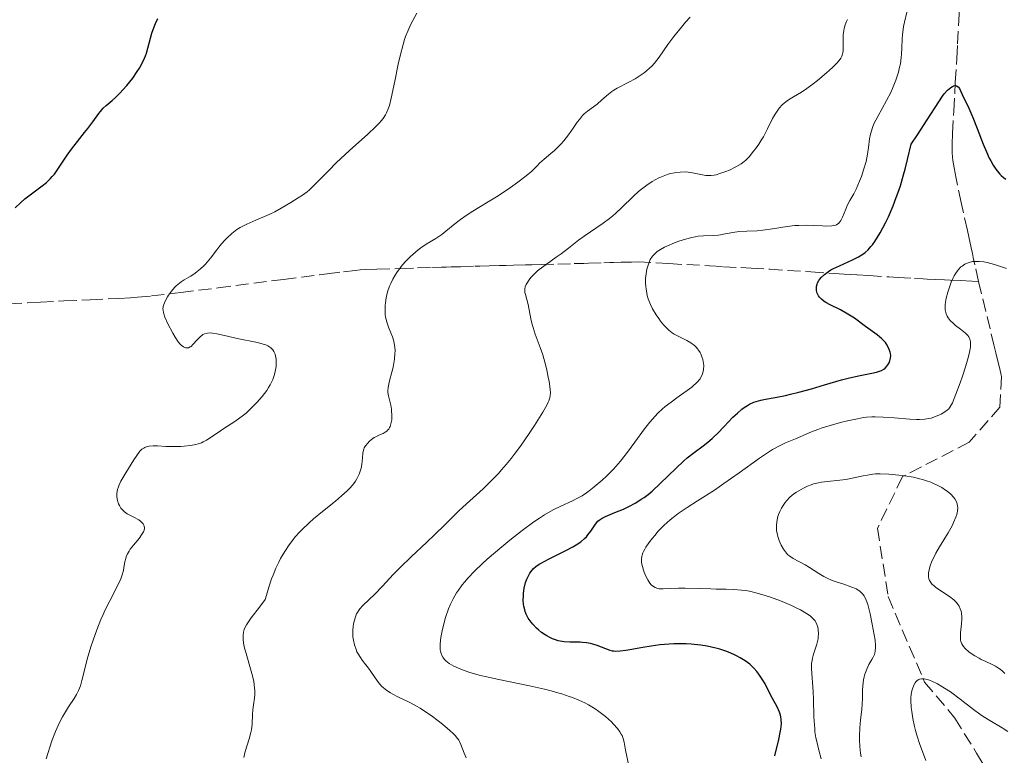
# Model space of a CAD drawing. Units: metres. Extents: x 654632 to 658084, y 4755622 to 4758013.
# Drawn here: x 654775 to 654909, y 4756416 to 4756515 of the extents above; entities that cross this region are included whole.
import ezdxf

# ---------------------------------------------------------------- set-up
doc = ezdxf.new("R2010")
doc.units = ezdxf.units.M
doc.header["$MEASUREMENT"] = 0
doc.linetypes.add('DGN Style 3', pattern=[2.435891, 1.739922, -0.695969])
for name, color, linetype, lineweight in [('Barranco lineal', 142, 'DGN Style 3', 13), ('Curva de nivel directora', 30, 'Continuous', 30), ('Curva de nivel intermedia', 30, 'Continuous', 0)]:
    doc.layers.add(name, color=color, linetype=linetype, lineweight=lineweight)

msp = doc.modelspace()

# ---------------------------------------------------------------- linework, layer by layer
at = {"layer": 'Barranco lineal', "color": 142, "linetype": 'DGN Style 3', "lineweight": 13}
for points in [[(654905.26, 4756479.74, 1119.62), (654904.76, 4756482.01, 1119.88), (654904.54, 4756483.01, 1120.04), (654904.43, 4756483.52, 1120.13), (654904.26, 4756484.3, 1120.32), (654903.93, 4756485.81, 1120.71), (654903.74, 4756486.66, 1120.89), (654902.92, 4756490.44, 1121.53), (654902.21, 4756493.72, 1122.18), (654901.93, 4756495.16, 1122.47), (654901.77, 4756496.15, 1122.66), (654901.72, 4756496.58, 1122.74), (654901.68, 4756497.23, 1122.86), (654901.68, 4756498.35, 1123.08), (654901.73, 4756499.81, 1123.38), (654901.89, 4756502.87, 1124.06), (654902.02, 4756505.17, 1124.58), (654902.11, 4756506.74, 1124.87), (654902.3, 4756509.98, 1125.39), (654902.41, 4756511.96, 1125.69), (654902.59, 4756515.15, 1126.14), (654902.77, 4756518.35, 1126.56)], [(654773.81, 4756476.73, 1148.34), (654776.31, 4756476.86, 1148.01), (654778.09, 4756476.95, 1147.74), (654781.24, 4756477.1, 1147.24), (654784.79, 4756477.27, 1146.62), (654788.67, 4756477.45, 1146.03), (654790.26, 4756477.54, 1145.76), (654791.24, 4756477.61, 1145.59), (654793.1, 4756477.78, 1145.28), (654795.57, 4756478.05, 1144.88), (654797.09, 4756478.24, 1144.64), (654802.14, 4756478.88, 1143.91), (654811.03, 4756480.02, 1142.56), (654815.9, 4756480.63, 1141.85), (654816.95, 4756480.77, 1141.65), (654819.14, 4756481.05, 1141.2), (654820.75, 4756481.25, 1140.9), (654821.41, 4756481.31, 1140.78), (654822.07, 4756481.35, 1140.65), (654823.68, 4756481.41, 1140.35), (654826.92, 4756481.5, 1139.8), (654829.19, 4756481.57, 1139.34), (654831.14, 4756481.63, 1138.96), (654832.44, 4756481.67, 1138.66), (654833.09, 4756481.69, 1138.49), (654833.74, 4756481.71, 1138.3), (654834.6, 4756481.74, 1138.05), (654835.03, 4756481.75, 1137.93), (654836.98, 4756481.81, 1137.53), (654837.63, 4756481.83, 1137.38), (654838.92, 4756481.87, 1137.01), (654840.29, 4756481.91, 1136.57), (654841.16, 4756481.93, 1136.32), (654842.21, 4756481.96, 1136.06), (654843.83, 4756482, 1135.65), (654844.68, 4756482.02, 1135.4), (654845.95, 4756482.05, 1134.99), (654848.21, 4756482.11, 1134.18), (654850.45, 4756482.17, 1133.43), (654851.73, 4756482.2, 1132.96), (654852.37, 4756482.22, 1132.68), (654854.45, 4756482.27, 1131.67), (654855.25, 4756482.3, 1131.32), (654855.77, 4756482.31, 1131.13), (654856.78, 4756482.34, 1130.82), (654858.2, 4756482.38, 1130.45), (654859.09, 4756482.4, 1130.24), (654863.27, 4756482.16, 1129.42), (654868.8, 4756481.86, 1128.26), (654870.67, 4756481.75, 1127.89), (654873.03, 4756481.62, 1127.42), (654874.41, 4756481.54, 1127.13), (654876.94, 4756481.39, 1126.56), (654882.54, 4756481.04, 1125.23), (654885.69, 4756480.84, 1124.44), (654887.03, 4756480.75, 1124.08), (654888.81, 4756480.63, 1123.56), (654890.37, 4756480.53, 1123.06), (654893.09, 4756480.35, 1122.1), (654894.36, 4756480.28, 1121.67), (654896.58, 4756480.16, 1120.98), (654897.73, 4756480.1, 1120.67), (654898.31, 4756480.07, 1120.54), (654899.38, 4756480.02, 1120.34), (654900.65, 4756479.96, 1120.12), (654901.42, 4756479.93, 1120.01), (654902.77, 4756479.86, 1119.84), (654904.36, 4756479.78, 1119.69), (654905.26, 4756479.74, 1119.62)], [(654905.26, 4756479.74, 1119.62), (654907.34, 4756471.17, 1118.97), (654907.61, 4756470.05, 1118.83), (654907.8, 4756469.29, 1118.72), (654908.14, 4756467.9, 1118.5), (654908.34, 4756467.06, 1118.34), (654908.39, 4756466.84, 1120), (654908.15, 4756462.72, 1120), (654904, 4756457.94, 1118.65), (654894.95, 4756453.29, 1115), (654891.55, 4756446.28, 1115), (654893.02, 4756437.01, 1115), (654897.93, 4756425.43, 1110), (654902.05, 4756420.55, 1109.13), (654904.99, 4756415.79, 1108.32), (654906.41, 4756413.48, 1107.9)]]:
    msp.add_polyline3d(points, dxfattribs=at)
at = {"layer": 'Curva de nivel directora', "color": 30, "linetype": 'Continuous', "lineweight": 30, "flags": 128}
for points, elevation in [([(654774.62, 4756489.73), (654775.41, 4756490.47), (654775.96, 4756490.93), (654777.02, 4756491.76), (654778.31, 4756492.69), (654778.86, 4756493.14), (654779.4, 4756493.65), (654779.67, 4756493.96), (654779.95, 4756494.31), (654780.53, 4756495.11), (654781.7, 4756496.86), (654782.27, 4756497.69), (654783.07, 4756498.74), (654784.04, 4756499.92), (654784.5, 4756500.49), (654785.16, 4756501.38), (654785.99, 4756502.53), (654786.39, 4756503.01), (654786.58, 4756503.22), (654786.96, 4756503.59), (654787.77, 4756504.27), (654788.22, 4756504.67), (654788.89, 4756505.33), (654789.25, 4756505.71), (654789.79, 4756506.32), (654790.57, 4756507.3), (654791.19, 4756508.2), (654791.47, 4756508.65), (654791.85, 4756509.33), (654792.17, 4756510.01), (654792.31, 4756510.35), (654792.43, 4756510.69), (654792.64, 4756511.37), (654792.99, 4756512.73), (654793.18, 4756513.4), (654793.48, 4756514.28), (654793.65, 4756514.73), (654793.96, 4756515.41)], 1150), ([(654866.7, 4756456.56), (654867.93, 4756457.47), (654868.53, 4756457.94), (654869.13, 4756458.44), (654869.42, 4756458.71), (654869.87, 4756459.14), (654870.77, 4756460.07), (654871.96, 4756461.33), (654872.56, 4756461.91), (654873.16, 4756462.42), (654873.46, 4756462.65), (654873.91, 4756462.94), (654874.21, 4756463.1), (654874.81, 4756463.37), (654875.12, 4756463.48), (654875.73, 4756463.66), (654876.36, 4756463.8), (654877.67, 4756464.03), (654879.06, 4756464.3), (654879.78, 4756464.46), (654880.9, 4756464.72), (654882.62, 4756465.18), (654884.38, 4756465.71), (654886.66, 4756466.4), (654887.74, 4756466.68), (654889.2, 4756467), (654890.8, 4756467.31), (654891.42, 4756467.45), (654891.67, 4756467.52), (654892.09, 4756467.68), (654892.41, 4756467.86), (654892.58, 4756467.99), (654892.84, 4756468.27), (654892.95, 4756468.42), (654893.14, 4756468.73), (654893.24, 4756468.98), (654893.34, 4756469.36), (654893.35, 4756469.72), (654893.32, 4756469.98), (654893.28, 4756470.15), (654893.16, 4756470.51), (654892.98, 4756470.91), (654892.86, 4756471.12), (654892.63, 4756471.45), (654892.33, 4756471.79), (654892.16, 4756471.97), (654891.5, 4756472.52), (654889.94, 4756473.66), (654888.43, 4756474.78), (654887.55, 4756475.33), (654886.52, 4756475.88), (654885.13, 4756476.57), (654884.56, 4756476.89), (654884.32, 4756477.04), (654883.95, 4756477.33), (654883.69, 4756477.6), (654883.56, 4756477.78), (654883.39, 4756478.14), (654883.29, 4756478.52), (654883.27, 4756478.72), (654883.29, 4756479.04), (654883.37, 4756479.37), (654883.44, 4756479.55), (654883.61, 4756479.88), (654883.72, 4756480.05), (654883.93, 4756480.3), (654884.35, 4756480.7), (654884.9, 4756481.1), (654885.23, 4756481.3), (654885.6, 4756481.49), (654886.42, 4756481.88), (654888.18, 4756482.67), (654888.98, 4756483.07), (654889.59, 4756483.45), (654889.87, 4756483.66), (654890.28, 4756484.02), (654890.67, 4756484.47), (654890.88, 4756484.73), (654891.19, 4756485.18), (654891.9, 4756486.33), (654892.64, 4756487.69), (654893.05, 4756488.52), (654893.68, 4756489.98), (654894.11, 4756491.11), (654894.33, 4756491.73), (654894.66, 4756492.73), (654895.1, 4756494.19), (654895.32, 4756494.99), (654895.64, 4756496.26), (654896.11, 4756498.37), (654896.97, 4756499.63), (654898.29, 4756501.64), (654899.87, 4756504.12), (654900.38, 4756504.86), (654900.61, 4756505.17), (654901.06, 4756505.67), (654901.48, 4756506.03), (654901.72, 4756506.19), (654901.88, 4756506.25), (654902.14, 4756506.31), (654902.27, 4756506.29)], 1125), ([(654902.27, 4756506.29), (654902.48, 4756506.15), (654902.66, 4756505.89), (654903.05, 4756505.08), (654903.94, 4756503.23), (654904.49, 4756501.98), (654905.07, 4756500.5), (654905.89, 4756498.38), (654906.32, 4756497.34), (654906.72, 4756496.48), (654906.93, 4756496.08), (654907.26, 4756495.51), (654907.6, 4756494.99), (654907.77, 4756494.75), (654908.14, 4756494.3), (654908.33, 4756494.11), (654908.63, 4756493.84), (654908.94, 4756493.6)], 1125), ([(654876.93, 4756423.96), (654876.32, 4756425.17), (654875.93, 4756425.84), (654875.47, 4756426.52), (654875.2, 4756426.86), (654874.8, 4756427.31), (654874.58, 4756427.53), (654874.23, 4756427.85), (654873.63, 4756428.31), (654872.94, 4756428.73), (654872.44, 4756429), (654872.09, 4756429.16), (654871.36, 4756429.47), (654870.97, 4756429.61), (654870.17, 4756429.87), (654869.62, 4756430.03), (654868.48, 4756430.28), (654867.6, 4756430.43), (654866.72, 4756430.54), (654866.27, 4756430.58), (654865.6, 4756430.62), (654864.6, 4756430.63), (654863.94, 4756430.61), (654862.66, 4756430.52), (654862.04, 4756430.46), (654860.85, 4756430.3), (654859.76, 4756430.13), (654857.97, 4756429.8), (654857.45, 4756429.72), (654856.65, 4756429.62), (654856.08, 4756429.59), (654855.8, 4756429.62), (654855.63, 4756429.64), (654855.32, 4756429.73), (654853.56, 4756430.41), (654852.96, 4756430.59), (654852.64, 4756430.66), (654852.12, 4756430.75), (654851.55, 4756430.81), (654851.24, 4756430.82), (654849.83, 4756430.85), (654849.06, 4756430.9), (654848.53, 4756430.98), (654848.27, 4756431.04), (654847.88, 4756431.16), (654847.49, 4756431.3), (654847.23, 4756431.42), (654846.72, 4756431.69), (654846.48, 4756431.84), (654846.01, 4756432.17), (654845.57, 4756432.52), (654845.3, 4756432.76), (654844.82, 4756433.26), (654844.59, 4756433.54), (654844.21, 4756434.08), (654843.94, 4756434.62), (654843.8, 4756434.99), (654843.73, 4756435.23), (654843.62, 4756435.72), (654843.58, 4756435.99), (654843.53, 4756436.55), (654843.54, 4756437.11), (654843.56, 4756437.47), (654843.66, 4756438.18), (654843.85, 4756438.93), (654844.01, 4756439.39), (654844.14, 4756439.67), (654844.4, 4756440.18), (654844.72, 4756440.62), (654844.9, 4756440.82), (654845.25, 4756441.11), (654845.69, 4756441.41), (654845.96, 4756441.57), (654846.94, 4756442.09), (654848.5, 4756442.86), (654849.28, 4756443.25), (654850.26, 4756443.78), (654850.7, 4756444.04), (654851.31, 4756444.46), (654851.84, 4756444.9), (654852.08, 4756445.14), (654852.29, 4756445.38), (654852.67, 4756445.89), (654853.31, 4756446.85), (654853.63, 4756447.24), (654853.81, 4756447.4), (654854.21, 4756447.67), (654854.68, 4756447.9), (654855.96, 4756448.4), (654857.12, 4756448.88), (654857.77, 4756449.19), (654858.81, 4756449.75), (654859.53, 4756450.21), (654859.9, 4756450.46), (654860.45, 4756450.88), (654861, 4756451.33), (654862.1, 4756452.33), (654864.24, 4756454.44), (654865.25, 4756455.39), (654865.75, 4756455.81), (654866.7, 4756456.56)], 1125), ([(654877.62, 4756415.44), (654878.17, 4756417.64), (654878.38, 4756418.61), (654878.45, 4756419.03), (654878.53, 4756419.76), (654878.51, 4756420.36), (654878.46, 4756420.71), (654878.41, 4756420.93), (654878.27, 4756421.34), (654877.94, 4756422.06), (654877.31, 4756423.21), (654876.93, 4756423.96)], 1125)]:
    msp.add_lwpolyline(points, dxfattribs=dict(at, elevation=elevation))
at = {"layer": 'Curva de nivel intermedia', "color": 30, "linetype": 'Continuous', "lineweight": 0, "flags": 128}
for points, elevation in [([(654818.16, 4756495.81), (654819.98, 4756497.49), (654822.47, 4756499.73), (654823.49, 4756500.7), (654824.02, 4756501.24), (654824.25, 4756501.5), (654824.54, 4756501.86), (654824.86, 4756502.35), (654824.99, 4756502.61), (654825.23, 4756503.17), (654825.37, 4756503.59), (654825.63, 4756504.6), (654826.11, 4756506.88), (654826.58, 4756509.2), (654826.83, 4756510.34), (654827.23, 4756511.89), (654827.44, 4756512.56), (654827.58, 4756512.97), (654827.86, 4756513.69), (654828.29, 4756514.61), (654829.09, 4756516.1)], 1145), ([(654858.68, 4756507.23), (654859.23, 4756507.57), (654859.9, 4756508.04), (654860.2, 4756508.26), (654860.71, 4756508.69), (654860.95, 4756508.93), (654861.31, 4756509.34), (654861.94, 4756510.17), (654863.14, 4756511.88), (654863.96, 4756512.97), (654864.96, 4756514.22), (654865.54, 4756514.89), (654866.16, 4756515.6)], 1140), ([(654866.23, 4756494.53), (654866.91, 4756494.39), (654867.82, 4756494.2), (654868.29, 4756494.13), (654868.77, 4756494.11), (654869.02, 4756494.12), (654869.41, 4756494.17), (654869.67, 4756494.22), (654870.2, 4756494.36), (654870.98, 4756494.64), (654871.47, 4756494.85), (654872.34, 4756495.28), (654873.08, 4756495.7), (654873.46, 4756495.99), (654873.7, 4756496.19), (654874.18, 4756496.69), (654874.72, 4756497.35), (654875.01, 4756497.73), (654875.46, 4756498.35), (654875.89, 4756499.02), (654876.09, 4756499.37), (654876.65, 4756500.44), (654877.32, 4756501.82), (654877.67, 4756502.44), (654877.85, 4756502.72), (654878.24, 4756503.23), (654878.64, 4756503.67), (654878.92, 4756503.93), (654879.11, 4756504.09), (654879.48, 4756504.37), (654880.15, 4756504.77), (654881.26, 4756505.41), (654881.97, 4756505.89), (654882.83, 4756506.52), (654883.44, 4756507.01), (654884.65, 4756508.03), (654885.45, 4756508.76), (654885.79, 4756509.08), (654886.07, 4756509.38), (654886.48, 4756509.87), (654886.58, 4756510.02), (654886.72, 4756510.29), (654886.82, 4756510.55), (654886.86, 4756510.72), (654886.9, 4756511.07), (654886.92, 4756511.74), (654886.91, 4756512.71), (654886.92, 4756513.18), (654886.98, 4756513.77), (654887.03, 4756514.06), (654887.16, 4756514.52), (654887.36, 4756515.01), (654887.49, 4756515.28)], 1135), ([(654889.13, 4756493.36), (654889.37, 4756493.99), (654889.71, 4756495), (654890, 4756496.02), (654890.11, 4756496.51), (654890.2, 4756496.99), (654890.32, 4756497.91), (654890.48, 4756499.1), (654890.6, 4756499.7), (654890.77, 4756500.31), (654890.88, 4756500.62), (654891.08, 4756501.11), (654891.58, 4756502.12), (654892.78, 4756504.26), (654893.35, 4756505.36), (654893.61, 4756505.92), (654894.05, 4756507.02), (654894.39, 4756508.1), (654894.56, 4756508.79), (654894.66, 4756509.24), (654894.78, 4756510.09), (654894.82, 4756510.54), (654894.86, 4756511.4), (654894.89, 4756512.58), (654894.94, 4756513.22), (654895.03, 4756513.92), (654895.09, 4756514.3), (654895.22, 4756514.9), (654895.55, 4756516.24)], 1130), ([(654821.78, 4756456.45), (654821.82, 4756456.7), (654821.91, 4756457.02), (654821.97, 4756457.17), (654822.13, 4756457.45), (654822.44, 4756457.84), (654822.63, 4756458.04), (654822.96, 4756458.32), (654823.33, 4756458.58), (654823.53, 4756458.69), (654823.95, 4756458.89), (654824.52, 4756459.14), (654824.79, 4756459.29), (654825.03, 4756459.46), (654825.14, 4756459.57), (654825.29, 4756459.74), (654825.41, 4756459.95), (654825.48, 4756460.1), (654825.59, 4756460.43), (654825.69, 4756460.99), (654825.71, 4756461.38), (654825.71, 4756461.64), (654825.68, 4756462.15), (654825.65, 4756462.43), (654825.55, 4756462.96), (654825.24, 4756464.25), (654825.17, 4756464.69), (654825.16, 4756464.93), (654825.21, 4756465.35), (654825.41, 4756466.26), (654825.71, 4756467.45), (654825.87, 4756468.14), (654826.06, 4756469.23), (654826.13, 4756469.96), (654826.14, 4756470.32), (654826.12, 4756470.83), (654826.04, 4756471.32), (654825.97, 4756471.63), (654825.78, 4756472.22), (654825.55, 4756472.8), (654825.24, 4756473.57), (654825.1, 4756473.97), (654824.92, 4756474.59), (654824.85, 4756474.92), (654824.81, 4756475.27), (654824.78, 4756475.99), (654824.8, 4756476.49), (654824.83, 4756476.84), (654824.94, 4756477.53), (654825.14, 4756478.32), (654825.41, 4756479.11), (654825.57, 4756479.49), (654825.84, 4756480.06), (654826.15, 4756480.6), (654826.37, 4756480.95), (654826.86, 4756481.62), (654827.11, 4756481.94), (654827.64, 4756482.54), (654828.19, 4756483.08), (654828.56, 4756483.42), (654829.27, 4756484.01), (654829.66, 4756484.3), (654830.38, 4756484.78), (654831.66, 4756485.56), (654832.23, 4756485.94), (654832.5, 4756486.13), (654833.03, 4756486.57), (654834.23, 4756487.58), (654835.01, 4756488.16), (654835.46, 4756488.47), (654836.48, 4756489.13), (654838.75, 4756490.53), (654839.89, 4756491.24), (654841.48, 4756492.27), (654842.42, 4756492.92), (654842.98, 4756493.32), (654843.92, 4756494.05), (654844.67, 4756494.71), (654845.4, 4756495.44), (654845.75, 4756495.79), (654846.36, 4756496.33), (654847.28, 4756497.11), (654847.74, 4756497.52), (654848.33, 4756498.07), (654848.61, 4756498.37), (654849.03, 4756498.83), (654849.66, 4756499.62), (654850.28, 4756500.52), (654850.85, 4756501.34), (654851.14, 4756501.72), (654851.57, 4756502.24), (654851.78, 4756502.46), (654852.22, 4756502.84), (654853.53, 4756503.8), (654854.19, 4756504.36), (654855.09, 4756505.15), (654855.55, 4756505.5), (654855.79, 4756505.66), (654856.27, 4756505.95), (654857.84, 4756506.75), (654858.68, 4756507.23)], 1140), ([(654804.92, 4756461.1), (654805.59, 4756461.61), (654805.94, 4756461.9), (654806.59, 4756462.5), (654806.92, 4756462.83), (654807.42, 4756463.35), (654808.12, 4756464.16), (654808.74, 4756464.98), (654809, 4756465.37), (654809.22, 4756465.75), (654809.35, 4756466), (654809.57, 4756466.47), (654809.8, 4756467.13), (654809.9, 4756467.52), (654810.01, 4756468.23), (654810.04, 4756468.87), (654810.01, 4756469.23), (654809.98, 4756469.45), (654809.87, 4756469.87), (654809.77, 4756470.14), (654809.71, 4756470.27), (654809.58, 4756470.47), (654809.41, 4756470.66), (654809.3, 4756470.75), (654809.03, 4756470.93), (654808.87, 4756471.01), (654808.6, 4756471.13), (654808.27, 4756471.25), (654807.49, 4756471.45), (654804.72, 4756472.02), (654803.43, 4756472.32), (654801.98, 4756472.65), (654801.4, 4756472.74), (654801.14, 4756472.76), (654800.7, 4756472.73), (654800.32, 4756472.64), (654800.1, 4756472.54), (654799.97, 4756472.45), (654799.7, 4756472.24), (654799.28, 4756471.79), (654798.74, 4756471.18), (654798.49, 4756470.94), (654798.36, 4756470.86), (654798.12, 4756470.75), (654797.89, 4756470.73), (654797.74, 4756470.75), (654797.64, 4756470.78), (654797.44, 4756470.88), (654797.14, 4756471.1), (654796.99, 4756471.25), (654796.74, 4756471.55), (654796.32, 4756472.18), (654796, 4756472.74), (654795.34, 4756474.01), (654794.94, 4756474.9), (654794.78, 4756475.34), (654794.73, 4756475.53), (654794.68, 4756475.8), (654794.67, 4756476.07), (654794.68, 4756476.2), (654794.71, 4756476.4), (654794.86, 4756476.83), (654795.01, 4756477.16), (654795.28, 4756477.64), (654795.43, 4756477.88), (654795.82, 4756478.42), (654796.25, 4756478.93), (654796.47, 4756479.15), (654796.69, 4756479.35), (654797.13, 4756479.69), (654797.57, 4756479.97), (654798.16, 4756480.31), (654798.45, 4756480.48), (654799.04, 4756480.86), (654799.33, 4756481.08), (654799.77, 4756481.44), (654800.22, 4756481.87), (654800.44, 4756482.1), (654801.11, 4756482.91), (654801.99, 4756484.04), (654802.4, 4756484.57), (654802.97, 4756485.24), (654803.33, 4756485.62), (654804, 4756486.25), (654804.46, 4756486.61), (654804.71, 4756486.78), (654805.16, 4756487.06), (654806.05, 4756487.51), (654807.28, 4756488.06), (654809.06, 4756488.83), (654809.84, 4756489.19), (654810.71, 4756489.66), (654811.99, 4756490.47), (654813.01, 4756491.07), (654813.6, 4756491.45), (654814.22, 4756491.91), (654814.54, 4756492.18), (654814.86, 4756492.47), (654815.54, 4756493.14), (654817.15, 4756494.8), (654818.16, 4756495.81)], 1145), ([(654822.87, 4756426.85), (654822.55, 4756427.3), (654822.2, 4756427.76), (654821.7, 4756428.4), (654821.46, 4756428.74), (654821.13, 4756429.27), (654820.98, 4756429.55), (654820.85, 4756429.85), (654820.64, 4756430.46), (654820.5, 4756431.11), (654820.44, 4756431.55), (654820.42, 4756431.84), (654820.41, 4756432.43), (654820.45, 4756433), (654820.49, 4756433.29), (654820.58, 4756433.7), (654820.76, 4756434.29), (654820.93, 4756434.67), (654821.03, 4756434.85), (654821.19, 4756435.11), (654821.37, 4756435.36), (654821.79, 4756435.83), (654823.42, 4756437.37), (654824.41, 4756438.4), (654825.93, 4756440.06), (654826.82, 4756440.98), (654828.32, 4756442.43), (654830.45, 4756444.42), (654831.48, 4756445.39), (654832.92, 4756446.79), (654834.81, 4756448.63), (654835.82, 4756449.58), (654838.09, 4756451.64), (654839.32, 4756452.84), (654840.16, 4756453.72), (654840.58, 4756454.19), (654841.23, 4756454.93), (654841.87, 4756455.73), (654842.3, 4756456.28), (654843.14, 4756457.42), (654844.33, 4756459.12), (654845.03, 4756460.2), (654846.17, 4756462.02), (654846.72, 4756462.99), (654846.91, 4756463.36), (654847, 4756463.58), (654847.13, 4756463.97), (654847.19, 4756464.33), (654847.2, 4756464.58), (654847.16, 4756465.12), (654847.03, 4756466.16), (654846.92, 4756466.77), (654846.72, 4756467.75), (654846.47, 4756468.78), (654846.33, 4756469.29), (654846.17, 4756469.79), (654845.83, 4756470.77), (654845.15, 4756472.62), (654844.86, 4756473.48), (654844.74, 4756473.89), (654844.54, 4756474.69), (654844.17, 4756476.64), (654844.01, 4756477.31), (654843.82, 4756477.96), (654843.76, 4756478.23), (654843.73, 4756478.57), (654843.74, 4756478.74), (654843.8, 4756479.02), (654843.92, 4756479.32), (654844, 4756479.48), (654844.33, 4756479.98), (654844.55, 4756480.26), (654844.94, 4756480.69), (654845.42, 4756481.14), (654845.69, 4756481.37), (654846.61, 4756482.06), (654847.99, 4756483.02), (654848.68, 4756483.51), (654849.67, 4756484.27), (654851.03, 4756485.33), (654851.78, 4756485.88), (654854.35, 4756487.64), (654855.23, 4756488.3), (654855.66, 4756488.64), (654856.08, 4756489), (654856.89, 4756489.75), (654858.43, 4756491.25), (654859.17, 4756491.93), (654859.54, 4756492.25), (654860.27, 4756492.81), (654861.01, 4756493.29), (654861.5, 4756493.57), (654861.83, 4756493.74), (654862.5, 4756494.03), (654863.18, 4756494.27), (654863.52, 4756494.36), (654864.03, 4756494.48), (654864.78, 4756494.58), (654865.52, 4756494.6), (654865.88, 4756494.57), (654866.23, 4756494.53)], 1135), ([(654860.69, 4756460.67), (654861.41, 4756461.5), (654861.79, 4756461.89), (654862.37, 4756462.43), (654862.77, 4756462.77), (654863.56, 4756463.4), (654864.33, 4756463.97), (654865.31, 4756464.64), (654865.76, 4756464.96), (654866.36, 4756465.4), (654866.62, 4756465.62), (654866.97, 4756465.94), (654867.17, 4756466.15), (654867.49, 4756466.56), (654867.62, 4756466.76), (654867.81, 4756467.16), (654867.93, 4756467.56), (654867.98, 4756467.82), (654868, 4756468.36), (654867.94, 4756468.89), (654867.88, 4756469.15), (654867.76, 4756469.54), (654867.6, 4756469.92), (654867.51, 4756470.1), (654867.29, 4756470.45), (654867.17, 4756470.61), (654866.96, 4756470.84), (654866.73, 4756471.05), (654866.23, 4756471.43), (654865.69, 4756471.75), (654864.62, 4756472.28), (654864, 4756472.62), (654863.71, 4756472.8), (654863.28, 4756473.14), (654862.84, 4756473.57), (654862.6, 4756473.83), (654862.14, 4756474.38), (654861.9, 4756474.7), (654861.55, 4756475.21), (654861.05, 4756476.04), (654860.76, 4756476.63), (654860.63, 4756476.93), (654860.46, 4756477.38), (654860.33, 4756477.84), (654860.26, 4756478.14), (654860.17, 4756478.74), (654860.14, 4756479.03), (654860.11, 4756479.6), (654860.12, 4756480.14), (654860.15, 4756480.48), (654860.23, 4756481.11), (654860.29, 4756481.42), (654860.44, 4756481.97), (654860.62, 4756482.43), (654860.75, 4756482.7), (654861.07, 4756483.18), (654861.32, 4756483.46), (654861.46, 4756483.59), (654861.69, 4756483.79), (654862.12, 4756484.09), (654862.66, 4756484.39), (654862.99, 4756484.55), (654864.02, 4756484.98), (654864.6, 4756485.2), (654865.51, 4756485.49), (654866.4, 4756485.72), (654866.83, 4756485.81), (654867.23, 4756485.87), (654867.98, 4756485.95), (654869.32, 4756485.99), (654869.96, 4756486.03), (654870.28, 4756486.07), (654870.92, 4756486.18), (654872.21, 4756486.43), (654872.86, 4756486.52), (654873.83, 4756486.58), (654875.22, 4756486.63), (654876.01, 4756486.69), (654877.34, 4756486.89), (654879.32, 4756487.2), (654880.36, 4756487.31), (654880.89, 4756487.34), (654881.92, 4756487.36), (654882.91, 4756487.33), (654884.08, 4756487.28), (654884.57, 4756487.26), (654885.35, 4756487.27), (654885.65, 4756487.31), (654885.91, 4756487.38), (654886.02, 4756487.43), (654886.18, 4756487.54), (654886.27, 4756487.62), (654886.45, 4756487.82), (654886.57, 4756488.02), (654886.81, 4756488.48), (654887.25, 4756489.56), (654887.46, 4756490.06), (654887.81, 4756490.71), (654888.34, 4756491.64), (654888.65, 4756492.26), (654889.13, 4756493.36)], 1130), ([(654897.96, 4756461.08), (654898.52, 4756461.16), (654898.84, 4756461.23), (654899.42, 4756461.42), (654899.95, 4756461.64), (654900.2, 4756461.77), (654900.55, 4756461.97), (654901, 4756462.29), (654901.21, 4756462.49), (654901.31, 4756462.61), (654901.46, 4756462.84), (654901.71, 4756463.3), (654902.19, 4756464.45), (654902.78, 4756466.02), (654903.09, 4756466.92), (654903.54, 4756468.3), (654903.91, 4756469.58), (654904.04, 4756470.14), (654904.13, 4756470.62), (654904.16, 4756470.9), (654904.18, 4756471.38), (654904.16, 4756471.58), (654904.08, 4756471.93), (654903.93, 4756472.23), (654903.81, 4756472.4), (654903.49, 4756472.72), (654902.82, 4756473.26), (654902.15, 4756473.77), (654901.84, 4756474.04), (654901.41, 4756474.45), (654901.12, 4756474.83), (654901, 4756475.03), (654900.86, 4756475.36), (654900.77, 4756475.71), (654900.75, 4756475.91), (654900.73, 4756476.33), (654900.74, 4756476.56), (654900.78, 4756476.94), (654900.88, 4756477.49), (654901.09, 4756478.3), (654901.21, 4756478.71), (654901.56, 4756479.64), (654901.82, 4756480.22), (654901.96, 4756480.49), (654902.18, 4756480.86), (654902.4, 4756481.18), (654902.56, 4756481.38), (654902.87, 4756481.71), (654903.04, 4756481.84), (654903.38, 4756482.07), (654903.73, 4756482.24), (654903.97, 4756482.33), (654904.46, 4756482.44), (654904.75, 4756482.47), (654905.35, 4756482.47), (654905.99, 4756482.39), (654906.44, 4756482.3), (654907.42, 4756482.04), (654907.95, 4756481.88), (654909.05, 4756481.49)], 1120), ([(654778.83, 4756415.04), (654779.61, 4756417.46), (654780.09, 4756418.74), (654780.27, 4756419.15), (654780.65, 4756419.95), (654781.05, 4756420.71), (654781.33, 4756421.19), (654781.87, 4756422.06), (654782.62, 4756423.19), (654782.95, 4756423.73), (654783.23, 4756424.3), (654783.36, 4756424.61), (654783.47, 4756424.93), (654783.68, 4756425.65), (654784.11, 4756427.42), (654784.4, 4756428.52), (654784.9, 4756430.21), (654785.2, 4756431.12), (654785.7, 4756432.53), (654786.26, 4756433.92), (654786.55, 4756434.59), (654786.85, 4756435.24), (654787.46, 4756436.45), (654788.55, 4756438.56), (654788.95, 4756439.44), (654789.1, 4756439.84), (654789.3, 4756440.55), (654789.39, 4756440.98), (654789.52, 4756441.72), (654789.62, 4756442.19), (654789.68, 4756442.41), (654789.85, 4756442.81), (654790.07, 4756443.2), (654790.24, 4756443.45), (654790.67, 4756443.99), (654791.43, 4756444.91), (654791.77, 4756445.38), (654792.03, 4756445.82), (654792.11, 4756446.03), (654792.15, 4756446.23), (654792.16, 4756446.35), (654792.13, 4756446.58), (654792.1, 4756446.69), (654791.99, 4756446.89), (654791.83, 4756447.08), (654791.69, 4756447.2), (654791.38, 4756447.42), (654790.74, 4756447.77), (654789.84, 4756448.26), (654789.44, 4756448.53), (654789.27, 4756448.68), (654788.98, 4756449.01), (654788.76, 4756449.35), (654788.65, 4756449.59), (654788.5, 4756450.04), (654788.41, 4756450.53), (654788.41, 4756450.84), (654788.43, 4756451.06), (654788.52, 4756451.54), (654788.64, 4756451.92), (654788.74, 4756452.16), (654788.98, 4756452.66), (654789.62, 4756453.78), (654790.74, 4756455.55), (654791.52, 4756456.74), (654791.83, 4756457.02), (654792.06, 4756457.16), (654792.22, 4756457.24), (654792.55, 4756457.35), (654792.81, 4756457.41), (654793.36, 4756457.47), (654793.93, 4756457.47), (654795.08, 4756457.39), (654796.32, 4756457.36), (654797.08, 4756457.38), (654797.56, 4756457.41), (654798.4, 4756457.5), (654799.11, 4756457.63), (654799.43, 4756457.72), (654799.89, 4756457.88), (654800.11, 4756457.98), (654800.58, 4756458.23), (654801.36, 4756458.72), (654802.49, 4756459.5), (654803.08, 4756459.9), (654804.28, 4756460.67), (654804.92, 4756461.1)], 1145), ([(654858.03, 4756413.23), (654857.39, 4756416.18), (654857.22, 4756417.26), (654857.08, 4756417.8), (654856.92, 4756418.18), (654856.82, 4756418.38), (654856.64, 4756418.68), (654856.32, 4756419.12), (654855.78, 4756419.73), (654855.47, 4756420.05), (654854.66, 4756420.76), (654853.75, 4756421.46), (654853.26, 4756421.79), (654852.35, 4756422.34), (654851.86, 4756422.6), (654851.07, 4756422.97), (654850.21, 4756423.32), (654849.74, 4756423.49), (654848.74, 4756423.82), (654848.2, 4756423.98), (654847.33, 4756424.22), (654846.39, 4756424.45), (654844.36, 4756424.9), (654840.2, 4756425.76), (654838.34, 4756426.17), (654837.53, 4756426.38), (654836.15, 4756426.77), (654835.04, 4756427.17), (654834.44, 4756427.43), (654834.09, 4756427.6), (654833.5, 4756427.96), (654833.04, 4756428.32), (654832.85, 4756428.51), (654832.62, 4756428.81), (654832.45, 4756429.14), (654832.39, 4756429.32), (654832.32, 4756429.6), (654832.28, 4756429.81), (654832.25, 4756430.26), (654832.26, 4756430.63), (654832.35, 4756431.46), (654832.51, 4756432.36), (654832.65, 4756432.98), (654833, 4756434.2), (654833.4, 4756435.36), (654833.63, 4756435.91), (654834.03, 4756436.72), (654834.49, 4756437.51), (654834.74, 4756437.9), (654835.26, 4756438.61), (654835.55, 4756438.98), (654836.04, 4756439.54), (654836.92, 4756440.46), (654838.01, 4756441.5), (654838.65, 4756442.08), (654840.63, 4756443.78), (654841.72, 4756444.67), (654843.38, 4756445.97), (654844.97, 4756447.14), (654845.71, 4756447.65), (654846.39, 4756448.09), (654847.59, 4756448.79), (654848.6, 4756449.3), (654850.21, 4756450.01), (654851.08, 4756450.45), (654851.5, 4756450.69), (654852.12, 4756451.1), (654852.45, 4756451.34), (654853.15, 4756451.89), (654854.23, 4756452.81), (654854.81, 4756453.36), (654855.74, 4756454.3), (654856.7, 4756455.38), (654857.18, 4756455.98), (654857.67, 4756456.61), (654858.64, 4756457.95), (654859.98, 4756459.78), (654860.69, 4756460.67)], 1130), ([(654883.62, 4756416.2), (654883.32, 4756417.36), (654883.21, 4756417.87), (654883.08, 4756418.66), (654883.04, 4756419.11), (654882.94, 4756420.71), (654882.87, 4756423.08), (654882.83, 4756424.16), (654882.59, 4756427.24), (654882.62, 4756427.94), (654882.68, 4756428.37), (654882.74, 4756428.66), (654882.9, 4756429.23), (654883.34, 4756430.58), (654883.5, 4756431.28), (654883.53, 4756431.51), (654883.56, 4756431.98), (654883.52, 4756432.57), (654883.46, 4756432.86), (654883.34, 4756433.25), (654883.2, 4756433.57), (654883.1, 4756433.71), (654882.94, 4756433.93), (654882.62, 4756434.24), (654882.43, 4756434.4), (654881.95, 4756434.73), (654881.11, 4756435.21), (654880.62, 4756435.46), (654879.8, 4756435.85), (654878.4, 4756436.44), (654877.04, 4756436.95), (654876.34, 4756437.18), (654875.26, 4756437.49), (654874.18, 4756437.74), (654873.64, 4756437.83), (654873.11, 4756437.9), (654872.07, 4756437.99), (654871.03, 4756438.03), (654869.67, 4756438.04), (654868.98, 4756438.05), (654867.43, 4756438.1), (654865.46, 4756438.17), (654864.58, 4756438.18), (654862.48, 4756438.07), (654861.97, 4756438.09), (654861.74, 4756438.13), (654861.53, 4756438.19), (654861.4, 4756438.24), (654861.17, 4756438.37), (654860.87, 4756438.63), (654860.7, 4756438.83), (654860.4, 4756439.3), (654860.1, 4756439.9), (654859.93, 4756440.31), (654859.83, 4756440.59), (654859.68, 4756441.11), (654859.58, 4756441.59), (654859.56, 4756441.82), (654859.56, 4756442.14), (654859.59, 4756442.46), (654859.63, 4756442.62), (654859.74, 4756442.95), (654859.81, 4756443.12), (654859.99, 4756443.47), (654860.14, 4756443.73), (654860.54, 4756444.3), (654861.05, 4756444.96), (654861.35, 4756445.32), (654861.83, 4756445.87), (654862.64, 4756446.7), (654863.43, 4756447.41), (654863.86, 4756447.76), (654864.55, 4756448.29), (654865.75, 4756449.11), (654867.17, 4756450.02), (654869.44, 4756451.46), (654870.73, 4756452.33), (654872.82, 4756453.82), (654875.57, 4756455.8), (654876.78, 4756456.61), (654877.32, 4756456.94), (654878.26, 4756457.47), (654879.07, 4756457.85), (654880.46, 4756458.43), (654882.6, 4756459.35), (654883.46, 4756459.68), (654883.94, 4756459.85), (654885.57, 4756460.34), (654886.72, 4756460.65), (654887.47, 4756460.83), (654888.83, 4756461.13), (654889.68, 4756461.28), (654890.05, 4756461.33), (654890.77, 4756461.39), (654891.25, 4756461.4), (654892.32, 4756461.36), (654893.81, 4756461.25), (654895.93, 4756461.09), (654896.86, 4756461.05), (654897.27, 4756461.05), (654897.96, 4756461.08)], 1120), ([(654805.64, 4756415.2), (654805.84, 4756416), (654806.36, 4756417.73), (654806.58, 4756418.57), (654806.66, 4756418.96), (654806.75, 4756419.7), (654806.81, 4756421.04), (654806.85, 4756421.68), (654806.94, 4756422.33), (654807.07, 4756423.25), (654807.11, 4756423.75), (654807.12, 4756424.3), (654807.1, 4756424.59), (654807.06, 4756425.04), (654806.98, 4756425.54), (654806.74, 4756426.58), (654805.86, 4756429.62), (654805.75, 4756430.03), (654805.61, 4756430.72), (654805.55, 4756431.29), (654805.54, 4756431.62), (654805.55, 4756431.82), (654805.6, 4756432.19), (654805.69, 4756432.55), (654805.78, 4756432.77), (654806.01, 4756433.18), (654806.64, 4756434.12), (654807.75, 4756435.6), (654808.53, 4756436.61), (654808.83, 4756437.65), (654809.03, 4756438.28), (654809.41, 4756439.42), (654809.6, 4756439.93), (654809.98, 4756440.86), (654810.37, 4756441.69), (654810.63, 4756442.19), (654811.18, 4756443.13), (654811.78, 4756444.02), (654812.1, 4756444.45), (654812.62, 4756445.1), (654813.19, 4756445.74), (654813.5, 4756446.07), (654814.51, 4756447.04), (654815.07, 4756447.54), (654816.32, 4756448.57), (654818.05, 4756449.97), (654818.88, 4756450.67), (654819.63, 4756451.35), (654819.96, 4756451.69), (654820.4, 4756452.19), (654820.76, 4756452.68), (654820.96, 4756452.99), (654821.27, 4756453.6), (654821.38, 4756453.89), (654821.54, 4756454.44), (654821.64, 4756454.95), (654821.72, 4756455.81), (654821.78, 4756456.45)], 1140), ([(654889.16, 4756419.21), (654889.27, 4756420.29), (654889.44, 4756421.69), (654889.49, 4756422.44), (654889.51, 4756423.24), (654889.54, 4756424.35), (654889.57, 4756424.91), (654889.66, 4756425.73), (654889.74, 4756426.12), (654889.84, 4756426.49), (654890.09, 4756427.18), (654890.39, 4756427.79), (654890.78, 4756428.5), (654890.95, 4756428.81), (654891.13, 4756429.18), (654891.19, 4756429.36), (654891.26, 4756429.64), (654891.3, 4756430.13), (654891.29, 4756430.41), (654891.22, 4756431.13), (654890.99, 4756432.56), (654890.85, 4756433.28), (654890.55, 4756434.68), (654890.33, 4756435.59), (654890.23, 4756435.95), (654890.04, 4756436.53), (654889.86, 4756436.93), (654889.75, 4756437.14), (654889.5, 4756437.45), (654889.2, 4756437.72), (654889.02, 4756437.86), (654888.68, 4756438.06), (654888.23, 4756438.26), (654887.96, 4756438.36), (654886.97, 4756438.69), (654885.95, 4756439.02), (654885.42, 4756439.21), (654884.65, 4756439.54), (654884.28, 4756439.73), (654883.59, 4756440.13), (654882.33, 4756440.95), (654881.75, 4756441.31), (654880.12, 4756442.18), (654879.65, 4756442.51), (654879.42, 4756442.7), (654879.21, 4756442.92), (654878.83, 4756443.43), (654878.51, 4756443.99), (654878.32, 4756444.38), (654878.22, 4756444.64), (654878.05, 4756445.15), (654877.98, 4756445.42), (654877.88, 4756445.93), (654877.86, 4756446.43), (654877.87, 4756446.75), (654877.96, 4756447.42), (654878.06, 4756447.9), (654878.14, 4756448.15), (654878.3, 4756448.56), (654878.54, 4756449.01), (654878.68, 4756449.25), (654879.05, 4756449.77), (654879.27, 4756450.06), (654879.66, 4756450.52), (654880.23, 4756450.93), (654880.58, 4756451.16), (654881.22, 4756451.56), (654881.51, 4756451.72), (654882.06, 4756451.98), (654882.57, 4756452.18), (654882.9, 4756452.29), (654883.57, 4756452.44), (654883.96, 4756452.51), (654884.78, 4756452.62), (654886.45, 4756452.8), (654887.25, 4756452.9), (654888.34, 4756453.1), (654889.62, 4756453.38), (654890.19, 4756453.5), (654890.91, 4756453.62), (654891.29, 4756453.65), (654891.91, 4756453.67), (654893.09, 4756453.62), (654894.46, 4756453.5), (654895.22, 4756453.4), (654896.43, 4756453.19), (654897.24, 4756453), (654897.64, 4756452.9), (654898.22, 4756452.72), (654898.79, 4756452.51), (654899.15, 4756452.36), (654899.84, 4756452.03), (654900.26, 4756451.8), (654900.78, 4756451.47), (654901.01, 4756451.29), (654901.48, 4756450.89), (654901.87, 4756450.48), (654902.02, 4756450.27), (654902.21, 4756449.95), (654902.3, 4756449.74), (654902.34, 4756449.59)], 1115), ([(654902.34, 4756449.59), (654902.41, 4756449.3), (654902.43, 4756449.08), (654902.41, 4756448.61), (654902.31, 4756448.13), (654902.2, 4756447.78), (654901.88, 4756447.05), (654901.66, 4756446.61), (654901.13, 4756445.67), (654899.98, 4756443.77), (654899.48, 4756442.91), (654899.27, 4756442.52), (654898.94, 4756441.82), (654898.71, 4756441.21), (654898.61, 4756440.85), (654898.55, 4756440.63), (654898.49, 4756440.22), (654898.47, 4756439.85), (654898.48, 4756439.68), (654898.52, 4756439.42), (654898.62, 4756439.18), (654898.69, 4756439.05), (654898.87, 4756438.81), (654898.98, 4756438.68), (654899.18, 4756438.5), (654899.43, 4756438.3), (654900.02, 4756437.9), (654901.32, 4756437.04), (654901.9, 4756436.58), (654902.14, 4756436.35), (654902.28, 4756436.2), (654902.51, 4756435.88), (654902.61, 4756435.72), (654902.77, 4756435.38), (654902.88, 4756435.03), (654902.93, 4756434.79), (654902.98, 4756434.28), (654902.98, 4756433.97), (654902.94, 4756433.34), (654902.82, 4756432.1), (654902.79, 4756431.57), (654902.81, 4756431.13), (654902.85, 4756430.94), (654902.98, 4756430.6), (654903.11, 4756430.39), (654903.21, 4756430.25), (654903.46, 4756429.97), (654903.96, 4756429.53), (654904.26, 4756429.31), (654904.76, 4756428.97), (654905.32, 4756428.65), (654905.62, 4756428.5), (654906.23, 4756428.22), (654907.1, 4756427.83), (654907.54, 4756427.6), (654907.98, 4756427.32), (654908.2, 4756427.16), (654908.52, 4756426.9), (654908.84, 4756426.59)], 1115), ([(654835.79, 4756415.18), (654835.51, 4756415.8), (654835.06, 4756416.96), (654834.87, 4756417.36), (654834.78, 4756417.54), (654834.61, 4756417.79), (654834.29, 4756418.18), (654834.08, 4756418.39), (654833.55, 4756418.87), (654832.56, 4756419.71), (654831.97, 4756420.17), (654831.02, 4756420.89), (654830.02, 4756421.58), (654829.53, 4756421.89), (654829.05, 4756422.17), (654828.13, 4756422.66), (654826.5, 4756423.44), (654825.82, 4756423.78), (654825.52, 4756423.95), (654825.01, 4756424.29), (654824.57, 4756424.64), (654824.32, 4756424.88), (654823.88, 4756425.38), (654823.45, 4756425.99), (654822.87, 4756426.85)], 1135), ([(654898.12, 4756414.78), (654897.78, 4756415.66), (654897.31, 4756416.98), (654896.9, 4756418.25), (654896.72, 4756418.85), (654896.58, 4756419.42), (654896.34, 4756420.48), (654896.19, 4756421.42), (654896.13, 4756421.98), (654896.08, 4756422.95), (654896.09, 4756423.26), (654896.13, 4756423.8), (654896.22, 4756424.26), (654896.3, 4756424.53), (654896.5, 4756425.01), (654896.67, 4756425.31), (654896.77, 4756425.44), (654896.94, 4756425.62), (654897.14, 4756425.76), (654897.26, 4756425.81), (654897.53, 4756425.87), (654897.69, 4756425.88), (654897.95, 4756425.86), (654898.24, 4756425.8), (654898.46, 4756425.73), (654898.93, 4756425.55), (654899.71, 4756425.17), (654900.27, 4756424.85), (654900.65, 4756424.62), (654901.44, 4756424.09), (654902.77, 4756423.1), (654904.56, 4756421.72), (654905.45, 4756421.08), (654905.89, 4756420.78), (654906.77, 4756420.23), (654908.47, 4756419.23), (654909.25, 4756418.72)], 1110), ([(654889.33, 4756415.31), (654889.26, 4756415.79), (654889.17, 4756416.71), (654889.12, 4756417.59), (654889.12, 4756418.16), (654889.16, 4756419.21)], 1115), ([(654883.91, 4756415.04), (654883.62, 4756416.2)], 1120)]:
    msp.add_lwpolyline(points, dxfattribs=dict(at, elevation=elevation))

doc.saveas('drawing.dxf')
